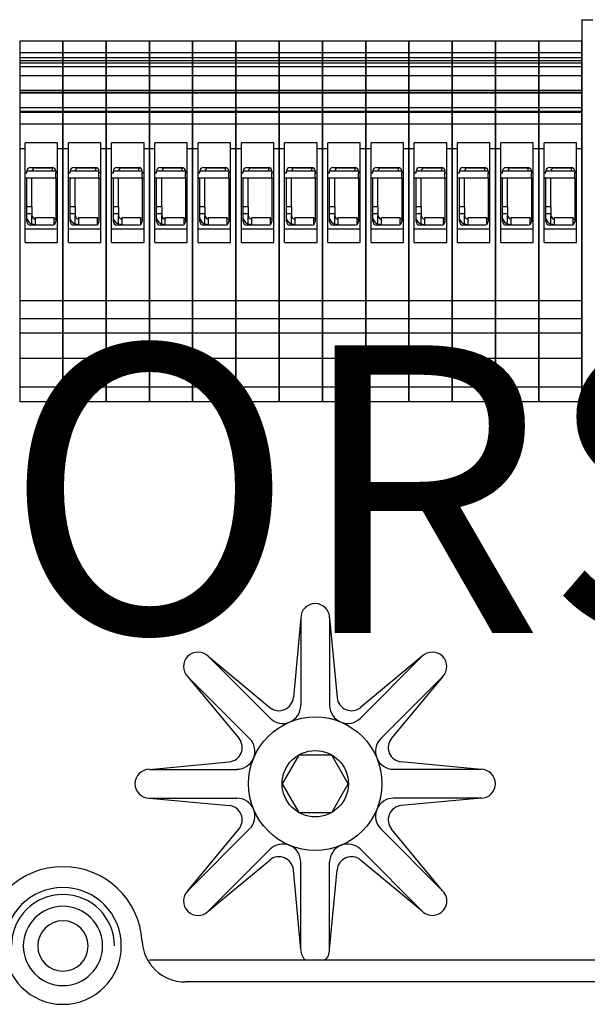
# Model space of a CAD drawing. Extents: x 27 to 1260, y 31 to 252.
# Drawn here: x 74 to 85, y 209 to 229 of the extents above; entities that cross this region are included whole.
import ezdxf

# ---------------------------------------------------------------- set-up
doc = ezdxf.new("R2010")
doc.units = 0
doc.header["$MEASUREMENT"] = 0
doc.layers.get('0').update_dxf_attribs({"linetype": 'CONTINUOUS'})
doc.layers.add('COTES', color=2, linetype='CONTINUOUS')
doc.styles.add('ROMANS', font='romans.shx')

# ---------------------------------------------------------------- blocks, each defined once
blk = doc.blocks.new('ALZADO')
for p, q in [((84.988, 228.559), (84.988, 220.559)), ((84.988, 228.559), (85.202, 228.559)), ((84.988, 220.559), (85.202, 220.559)), ((79.416, 216.701), (79.269, 215.122)), ((79.416, 216.701), (79.416, 214.968)), ((79.988, 216.701), (79.988, 214.968)), ((79.988, 216.701), (80.135, 215.122)), ((77.581, 215.941), (78.807, 214.715)), ((77.581, 215.941), (78.802, 214.929)), ((81.823, 215.941), (80.597, 214.715)), ((81.823, 215.941), (80.602, 214.929)), ((77.177, 215.537), (78.402, 214.311)), ((77.177, 215.537), (78.189, 214.316)), ((82.227, 215.537), (81.001, 214.311)), ((82.227, 215.537), (81.215, 214.316)), ((79.374, 213.984), (79.045, 213.416)), ((80.03, 213.984), (79.374, 213.984)), ((80.358, 213.416), (80.03, 213.984)), ((76.416, 213.701), (77.995, 213.849)), ((76.416, 213.701), (78.15, 213.701)), ((82.988, 213.701), (81.254, 213.701)), ((82.988, 213.701), (81.408, 213.849)), ((79.045, 213.416), (79.374, 212.847)), ((80.03, 212.847), (80.358, 213.416)), ((76.416, 213.13), (78.15, 213.13)), ((76.416, 213.13), (77.995, 212.982)), ((82.988, 213.13), (81.254, 213.13)), ((82.988, 213.13), (81.408, 212.982)), ((79.374, 212.847), (80.03, 212.847)), ((77.177, 211.294), (78.402, 212.52)), ((77.177, 211.294), (78.189, 212.516)), ((82.227, 211.294), (81.001, 212.52)), ((82.227, 211.294), (81.215, 212.516)), ((77.581, 210.89), (78.807, 212.116)), ((81.823, 210.89), (80.597, 212.116)), ((77.581, 210.89), (78.802, 211.903)), ((79.416, 210.13), (79.416, 211.864)), ((79.988, 210.13), (79.988, 211.864)), ((81.823, 210.89), (80.602, 211.903)), ((79.416, 210.13), (79.269, 211.709)), ((79.988, 210.13), (80.135, 211.709)), ((116.234, 209.916), (76.416, 209.916)), ((115.492, 209.487), (77.126, 209.487))]:
    blk.add_line(p, q)
at = {"ltscale": 5}
for p, q in [((73.845, 228.13), (73.845, 220.987)), ((74.702, 228.13), (73.845, 228.13)), ((74.702, 220.987), (74.702, 228.13)), ((74.702, 228.13), (74.702, 220.987)), ((75.559, 228.13), (74.702, 228.13)), ((75.559, 228.13), (75.559, 220.987)), ((76.416, 228.13), (75.559, 228.13)), ((75.559, 220.987), (75.559, 228.13)), ((76.416, 228.13), (76.416, 220.987)), ((77.273, 228.13), (76.416, 228.13)), ((76.416, 220.987), (76.416, 228.13)), ((77.273, 220.987), (77.273, 228.13)), ((77.273, 228.13), (77.273, 220.987)), ((78.131, 228.13), (77.273, 228.13)), ((78.131, 220.987), (78.131, 228.13)), ((78.131, 228.13), (78.131, 220.987)), ((78.988, 228.13), (78.131, 228.13)), ((78.988, 220.987), (78.988, 228.13)), ((78.988, 228.13), (78.988, 220.987)), ((79.845, 228.13), (78.988, 228.13)), ((79.845, 220.987), (79.845, 228.13)), ((79.845, 228.13), (79.845, 220.987)), ((80.702, 228.13), (79.845, 228.13)), ((80.702, 228.13), (80.702, 220.987)), ((81.559, 228.13), (80.702, 228.13)), ((80.702, 220.987), (80.702, 228.13)), ((81.559, 220.987), (81.559, 228.13)), ((81.559, 228.13), (81.559, 220.987)), ((82.416, 228.13), (81.559, 228.13)), ((82.416, 228.13), (82.416, 220.987)), ((83.273, 228.13), (82.416, 228.13)), ((82.416, 220.987), (82.416, 228.13)), ((83.273, 228.13), (83.273, 220.987)), ((84.131, 228.13), (83.273, 228.13)), ((83.273, 220.987), (83.273, 228.13)), ((84.131, 220.987), (84.131, 228.13)), ((84.131, 228.13), (84.131, 220.987)), ((84.988, 228.13), (84.131, 228.13)), ((84.988, 220.987), (84.988, 228.13)), ((74.702, 227.905), (73.845, 227.905)), ((74.702, 227.802), (73.845, 227.802)), ((74.702, 227.743), (73.845, 227.743)), ((75.559, 227.905), (74.702, 227.905)), ((75.559, 227.802), (74.702, 227.802)), ((75.559, 227.743), (74.702, 227.743)), ((76.416, 227.905), (75.559, 227.905)), ((76.416, 227.802), (75.559, 227.802)), ((76.416, 227.743), (75.559, 227.743)), ((77.273, 227.905), (76.416, 227.905)), ((77.273, 227.802), (76.416, 227.802)), ((77.273, 227.743), (76.416, 227.743)), ((78.131, 227.905), (77.273, 227.905)), ((78.131, 227.802), (77.273, 227.802)), ((78.131, 227.743), (77.273, 227.743)), ((78.988, 227.905), (78.131, 227.905)), ((78.988, 227.802), (78.131, 227.802)), ((78.988, 227.743), (78.131, 227.743)), ((79.845, 227.905), (78.988, 227.905)), ((79.845, 227.802), (78.988, 227.802)), ((79.845, 227.743), (78.988, 227.743)), ((80.702, 227.905), (79.845, 227.905)), ((80.702, 227.802), (79.845, 227.802)), ((80.702, 227.743), (79.845, 227.743)), ((81.559, 227.905), (80.702, 227.905)), ((81.559, 227.802), (80.702, 227.802)), ((81.559, 227.743), (80.702, 227.743)), ((82.416, 227.905), (81.559, 227.905)), ((82.416, 227.802), (81.559, 227.802)), ((82.416, 227.743), (81.559, 227.743)), ((83.273, 227.905), (82.416, 227.905)), ((83.273, 227.802), (82.416, 227.802)), ((83.273, 227.743), (82.416, 227.743)), ((84.131, 227.905), (83.273, 227.905)), ((84.131, 227.802), (83.273, 227.802)), ((84.131, 227.743), (83.273, 227.743)), ((84.988, 227.905), (84.131, 227.905)), ((84.988, 227.802), (84.131, 227.802)), ((84.988, 227.743), (84.131, 227.743)), ((73.845, 227.704), (74.702, 227.704)), ((73.845, 227.634), (74.702, 227.634)), ((74.702, 227.704), (75.559, 227.704)), ((74.702, 227.634), (75.559, 227.634)), ((75.559, 227.704), (76.416, 227.704)), ((75.559, 227.634), (76.416, 227.634)), ((76.416, 227.704), (77.273, 227.704)), ((76.416, 227.634), (77.273, 227.634)), ((77.273, 227.704), (78.131, 227.704)), ((77.273, 227.634), (78.131, 227.634)), ((78.131, 227.704), (78.988, 227.704)), ((78.131, 227.634), (78.988, 227.634)), ((78.988, 227.704), (79.845, 227.704)), ((78.988, 227.634), (79.845, 227.634)), ((79.845, 227.704), (80.702, 227.704)), ((79.845, 227.634), (80.702, 227.634)), ((80.702, 227.704), (81.559, 227.704)), ((80.702, 227.634), (81.559, 227.634)), ((81.559, 227.704), (82.416, 227.704)), ((81.559, 227.634), (82.416, 227.634)), ((82.416, 227.704), (83.273, 227.704)), ((82.416, 227.634), (83.273, 227.634)), ((83.273, 227.704), (84.131, 227.704)), ((83.273, 227.634), (84.131, 227.634)), ((84.131, 227.704), (84.988, 227.704)), ((84.131, 227.634), (84.988, 227.634)), ((74.702, 227.448), (73.845, 227.448)), ((75.559, 227.448), (74.702, 227.448)), ((76.416, 227.448), (75.559, 227.448)), ((77.273, 227.448), (76.416, 227.448)), ((78.131, 227.448), (77.273, 227.448)), ((78.988, 227.448), (78.131, 227.448)), ((79.845, 227.448), (78.988, 227.448)), ((80.702, 227.448), (79.845, 227.448)), ((81.559, 227.448), (80.702, 227.448)), ((82.416, 227.448), (81.559, 227.448)), ((83.273, 227.448), (82.416, 227.448)), ((84.131, 227.448), (83.273, 227.448)), ((84.988, 227.448), (84.131, 227.448)), ((73.845, 227.162), (74.702, 227.162)), ((74.702, 227.162), (75.559, 227.162)), ((75.559, 227.162), (76.416, 227.162)), ((76.416, 227.162), (77.273, 227.162)), ((77.273, 227.162), (78.131, 227.162)), ((78.131, 227.162), (78.988, 227.162)), ((78.988, 227.162), (79.845, 227.162)), ((79.845, 227.162), (80.702, 227.162)), ((80.702, 227.162), (81.559, 227.162)), ((81.559, 227.162), (82.416, 227.162)), ((82.416, 227.162), (83.273, 227.162)), ((83.273, 227.162), (84.131, 227.162)), ((84.131, 227.162), (84.988, 227.162)), ((73.845, 227.123), (74.702, 227.123)), ((74.702, 227.102), (73.845, 227.102)), ((74.702, 227.123), (75.559, 227.123)), ((75.559, 227.102), (74.702, 227.102)), ((75.559, 227.123), (76.416, 227.123)), ((76.416, 227.102), (75.559, 227.102)), ((76.416, 227.123), (77.273, 227.123)), ((77.273, 227.102), (76.416, 227.102)), ((77.273, 227.123), (78.131, 227.123)), ((78.131, 227.102), (77.273, 227.102)), ((78.131, 227.123), (78.988, 227.123)), ((78.988, 227.102), (78.131, 227.102)), ((78.988, 227.123), (79.845, 227.123)), ((79.845, 227.102), (78.988, 227.102)), ((79.845, 227.123), (80.702, 227.123)), ((80.702, 227.102), (79.845, 227.102)), ((80.702, 227.123), (81.559, 227.123)), ((81.559, 227.102), (80.702, 227.102)), ((81.559, 227.123), (82.416, 227.123)), ((82.416, 227.102), (81.559, 227.102)), ((82.416, 227.123), (83.273, 227.123)), ((83.273, 227.102), (82.416, 227.102)), ((83.273, 227.123), (84.131, 227.123)), ((84.131, 227.102), (83.273, 227.102)), ((84.131, 227.123), (84.988, 227.123)), ((84.988, 227.102), (84.131, 227.102)), ((73.845, 226.817), (74.702, 226.817)), ((74.702, 226.817), (75.559, 226.817)), ((75.559, 226.817), (76.416, 226.817)), ((76.416, 226.817), (77.273, 226.817)), ((77.273, 226.817), (78.131, 226.817)), ((78.131, 226.817), (78.988, 226.817)), ((78.988, 226.817), (79.845, 226.817)), ((79.845, 226.817), (80.702, 226.817)), ((80.702, 226.817), (81.559, 226.817)), ((81.559, 226.817), (82.416, 226.817)), ((82.416, 226.817), (83.273, 226.817)), ((83.273, 226.817), (84.131, 226.817)), ((84.131, 226.817), (84.988, 226.817)), ((73.845, 226.743), (74.702, 226.743)), ((73.845, 226.728), (74.702, 226.728)), ((74.702, 226.743), (75.559, 226.743)), ((74.702, 226.728), (75.559, 226.728)), ((75.559, 226.743), (76.416, 226.743)), ((75.559, 226.728), (76.416, 226.728)), ((76.416, 226.743), (77.273, 226.743)), ((76.416, 226.728), (77.273, 226.728)), ((77.273, 226.743), (78.131, 226.743)), ((77.273, 226.728), (78.131, 226.728)), ((78.131, 226.743), (78.988, 226.743)), ((78.131, 226.728), (78.988, 226.728)), ((78.988, 226.743), (79.845, 226.743)), ((78.988, 226.728), (79.845, 226.728)), ((79.845, 226.743), (80.702, 226.743)), ((79.845, 226.728), (80.702, 226.728)), ((80.702, 226.743), (81.559, 226.743)), ((80.702, 226.728), (81.559, 226.728)), ((81.559, 226.743), (82.416, 226.743)), ((81.559, 226.728), (82.416, 226.728)), ((82.416, 226.743), (83.273, 226.743)), ((82.416, 226.728), (83.273, 226.728)), ((83.273, 226.743), (84.131, 226.743)), ((83.273, 226.728), (84.131, 226.728)), ((84.131, 226.743), (84.988, 226.743)), ((84.131, 226.728), (84.988, 226.728)), ((74.702, 226.488), (73.845, 226.488)), ((75.559, 226.488), (74.702, 226.488)), ((76.416, 226.488), (75.559, 226.488)), ((77.273, 226.488), (76.416, 226.488)), ((78.131, 226.488), (77.273, 226.488)), ((78.988, 226.488), (78.131, 226.488)), ((79.845, 226.488), (78.988, 226.488)), ((80.702, 226.488), (79.845, 226.488)), ((81.559, 226.488), (80.702, 226.488)), ((82.416, 226.488), (81.559, 226.488)), ((83.273, 226.488), (82.416, 226.488)), ((84.131, 226.488), (83.273, 226.488)), ((84.988, 226.488), (84.131, 226.488)), ((73.952, 225.999), (73.845, 225.999)), ((73.952, 225.999), (73.952, 226.118)), ((74.595, 226.118), (73.952, 226.118)), ((73.952, 224.144), (73.952, 225.999)), ((74.595, 225.999), (74.595, 226.118)), ((74.702, 225.999), (74.595, 225.999)), ((74.595, 224.144), (74.595, 225.999)), ((74.809, 225.999), (74.702, 225.999)), ((74.809, 225.999), (74.809, 226.118)), ((75.452, 226.118), (74.809, 226.118)), ((74.809, 224.144), (74.809, 225.999)), ((75.452, 225.999), (75.452, 226.118)), ((75.559, 225.999), (75.452, 225.999)), ((75.452, 224.144), (75.452, 225.999)), ((75.666, 225.999), (75.559, 225.999)), ((75.666, 225.999), (75.666, 226.118)), ((76.309, 226.118), (75.666, 226.118)), ((75.666, 224.144), (75.666, 225.999)), ((76.309, 225.999), (76.309, 226.118)), ((76.416, 225.999), (76.309, 225.999)), ((76.309, 224.144), (76.309, 225.999)), ((76.523, 225.999), (76.416, 225.999)), ((76.523, 225.999), (76.523, 226.118)), ((77.166, 226.118), (76.523, 226.118)), ((76.523, 224.144), (76.523, 225.999)), ((77.166, 225.999), (77.166, 226.118)), ((77.273, 225.999), (77.166, 225.999)), ((77.166, 224.144), (77.166, 225.999)), ((77.381, 225.999), (77.273, 225.999)), ((77.381, 225.999), (77.381, 226.118)), ((78.023, 226.118), (77.381, 226.118)), ((77.381, 224.144), (77.381, 225.999)), ((78.023, 225.999), (78.023, 226.118)), ((78.131, 225.999), (78.023, 225.999)), ((78.023, 224.144), (78.023, 225.999)), ((78.238, 225.999), (78.131, 225.999)), ((78.238, 225.999), (78.238, 226.118)), ((78.881, 226.118), (78.238, 226.118)), ((78.238, 224.144), (78.238, 225.999)), ((78.881, 225.999), (78.881, 226.118)), ((78.988, 225.999), (78.881, 225.999)), ((78.881, 224.144), (78.881, 225.999)), ((79.095, 225.999), (78.988, 225.999)), ((79.095, 225.999), (79.095, 226.118)), ((79.738, 226.118), (79.095, 226.118)), ((79.095, 224.144), (79.095, 225.999)), ((79.738, 225.999), (79.738, 226.118)), ((79.845, 225.999), (79.738, 225.999)), ((79.738, 224.144), (79.738, 225.999)), ((79.952, 225.999), (79.845, 225.999)), ((79.952, 225.999), (79.952, 226.118)), ((80.595, 226.118), (79.952, 226.118)), ((79.952, 224.144), (79.952, 225.999)), ((80.595, 225.999), (80.595, 226.118)), ((80.702, 225.999), (80.595, 225.999)), ((80.595, 224.144), (80.595, 225.999)), ((80.809, 225.999), (80.702, 225.999)), ((80.809, 225.999), (80.809, 226.118)), ((81.452, 226.118), (80.809, 226.118)), ((80.809, 224.144), (80.809, 225.999)), ((81.452, 225.999), (81.452, 226.118)), ((81.559, 225.999), (81.452, 225.999)), ((81.452, 224.144), (81.452, 225.999)), ((81.666, 225.999), (81.559, 225.999)), ((81.666, 225.999), (81.666, 226.118)), ((82.309, 226.118), (81.666, 226.118)), ((81.666, 224.144), (81.666, 225.999)), ((82.309, 225.999), (82.309, 226.118)), ((82.416, 225.999), (82.309, 225.999)), ((82.309, 224.144), (82.309, 225.999)), ((82.523, 225.999), (82.416, 225.999)), ((82.523, 225.999), (82.523, 226.118)), ((83.166, 226.118), (82.523, 226.118)), ((82.523, 224.144), (82.523, 225.999)), ((83.166, 225.999), (83.166, 226.118)), ((83.273, 225.999), (83.166, 225.999)), ((83.166, 224.144), (83.166, 225.999)), ((83.381, 225.999), (83.273, 225.999)), ((83.381, 225.999), (83.381, 226.118)), ((84.023, 226.118), (83.381, 226.118)), ((83.381, 224.144), (83.381, 225.999)), ((84.023, 225.999), (84.023, 226.118)), ((84.131, 225.999), (84.023, 225.999)), ((84.023, 224.144), (84.023, 225.999)), ((84.238, 225.999), (84.131, 225.999)), ((84.238, 225.999), (84.238, 226.118)), ((84.881, 226.118), (84.238, 226.118)), ((84.238, 224.144), (84.238, 225.999)), ((84.881, 225.999), (84.881, 226.118)), ((84.988, 225.999), (84.881, 225.999)), ((84.881, 224.144), (84.881, 225.999)), ((74.059, 225.63), (74.488, 225.63)), ((74.159, 225.623), (74.519, 225.623)), ((74.488, 225.623), (74.488, 225.559)), ((74.916, 225.63), (75.345, 225.63)), ((75.016, 225.623), (75.376, 225.623)), ((75.345, 225.623), (75.345, 225.559)), ((75.773, 225.63), (76.202, 225.63)), ((75.873, 225.623), (76.233, 225.623)), ((76.202, 225.623), (76.202, 225.559)), ((76.631, 225.63), (77.059, 225.63)), ((76.731, 225.623), (77.09, 225.623)), ((77.059, 225.623), (77.059, 225.559)), ((77.488, 225.63), (77.916, 225.63)), ((77.588, 225.623), (77.947, 225.623)), ((77.916, 225.623), (77.916, 225.559)), ((78.345, 225.63), (78.773, 225.63)), ((78.445, 225.623), (78.805, 225.623)), ((78.773, 225.623), (78.773, 225.559)), ((79.202, 225.63), (79.631, 225.63)), ((79.302, 225.623), (79.662, 225.623)), ((79.631, 225.623), (79.631, 225.559)), ((80.059, 225.63), (80.488, 225.63)), ((80.159, 225.623), (80.519, 225.623)), ((80.488, 225.623), (80.488, 225.559)), ((80.916, 225.63), (81.345, 225.63)), ((81.016, 225.623), (81.376, 225.623)), ((81.345, 225.623), (81.345, 225.559)), ((81.773, 225.63), (82.202, 225.63)), ((81.873, 225.623), (82.233, 225.623)), ((82.202, 225.623), (82.202, 225.559)), ((82.631, 225.63), (83.059, 225.63)), ((82.731, 225.623), (83.09, 225.623)), ((83.059, 225.623), (83.059, 225.559)), ((83.488, 225.63), (83.916, 225.63)), ((83.588, 225.623), (83.947, 225.623)), ((83.916, 225.623), (83.916, 225.559)), ((84.345, 225.63), (84.773, 225.63)), ((84.445, 225.623), (84.805, 225.623)), ((84.773, 225.623), (84.773, 225.559)), ((73.952, 225.523), (73.988, 225.523)), ((74.559, 225.416), (73.952, 225.416)), ((73.988, 225.523), (73.988, 225.559)), ((74.559, 225.559), (73.988, 225.559)), ((73.988, 224.559), (73.988, 225.416)), ((74.088, 224.851), (74.088, 225.416)), ((74.559, 225.559), (74.559, 225.523)), ((74.559, 225.416), (74.559, 225.523)), ((74.559, 225.523), (74.595, 225.523)), ((74.559, 225.416), (74.595, 225.416)), ((74.559, 225.416), (74.559, 224.559)), ((74.809, 225.523), (74.845, 225.523)), ((75.416, 225.416), (74.809, 225.416)), ((74.845, 225.523), (74.845, 225.559)), ((75.416, 225.559), (74.845, 225.559)), ((74.845, 224.559), (74.845, 225.416)), ((74.945, 224.851), (74.945, 225.416)), ((75.416, 225.559), (75.416, 225.523)), ((75.416, 225.416), (75.416, 225.523)), ((75.416, 225.523), (75.452, 225.523)), ((75.416, 225.416), (75.452, 225.416)), ((75.416, 225.416), (75.416, 224.559)), ((75.666, 225.523), (75.702, 225.523)), ((76.273, 225.416), (75.666, 225.416)), ((75.702, 225.523), (75.702, 225.559)), ((76.273, 225.559), (75.702, 225.559)), ((75.702, 224.559), (75.702, 225.416)), ((75.802, 224.851), (75.802, 225.416)), ((76.273, 225.559), (76.273, 225.523)), ((76.273, 225.416), (76.273, 225.523)), ((76.273, 225.523), (76.309, 225.523)), ((76.273, 225.416), (76.309, 225.416)), ((76.273, 225.416), (76.273, 224.559)), ((76.523, 225.523), (76.559, 225.523)), ((77.131, 225.416), (76.523, 225.416)), ((76.559, 225.523), (76.559, 225.559)), ((77.131, 225.559), (76.559, 225.559)), ((76.559, 224.559), (76.559, 225.416)), ((76.659, 224.851), (76.659, 225.416)), ((77.131, 225.559), (77.131, 225.523)), ((77.131, 225.416), (77.131, 225.523)), ((77.131, 225.523), (77.166, 225.523)), ((77.131, 225.416), (77.166, 225.416)), ((77.131, 225.416), (77.131, 224.559)), ((77.381, 225.523), (77.416, 225.523)), ((77.988, 225.416), (77.381, 225.416)), ((77.416, 225.523), (77.416, 225.559)), ((77.988, 225.559), (77.416, 225.559)), ((77.416, 224.559), (77.416, 225.416)), ((77.516, 224.851), (77.516, 225.416)), ((77.988, 225.559), (77.988, 225.523)), ((77.988, 225.416), (77.988, 225.523)), ((77.988, 225.523), (78.023, 225.523)), ((77.988, 225.416), (78.023, 225.416)), ((77.988, 225.416), (77.988, 224.559)), ((78.238, 225.523), (78.273, 225.523)), ((78.845, 225.416), (78.238, 225.416)), ((78.273, 225.523), (78.273, 225.559)), ((78.845, 225.559), (78.273, 225.559)), ((78.273, 224.559), (78.273, 225.416)), ((78.373, 224.851), (78.373, 225.416)), ((78.845, 225.559), (78.845, 225.523)), ((78.845, 225.416), (78.845, 225.523)), ((78.845, 225.523), (78.881, 225.523)), ((78.845, 225.416), (78.881, 225.416)), ((78.845, 225.416), (78.845, 224.559)), ((79.095, 225.523), (79.131, 225.523)), ((79.702, 225.416), (79.095, 225.416)), ((79.131, 225.523), (79.131, 225.559)), ((79.702, 225.559), (79.131, 225.559)), ((79.131, 224.559), (79.131, 225.416)), ((79.231, 224.851), (79.231, 225.416)), ((79.702, 225.559), (79.702, 225.523)), ((79.702, 225.416), (79.702, 225.523)), ((79.702, 225.523), (79.738, 225.523)), ((79.702, 225.416), (79.738, 225.416)), ((79.702, 225.416), (79.702, 224.559)), ((79.952, 225.523), (79.988, 225.523)), ((80.559, 225.416), (79.952, 225.416)), ((79.988, 225.523), (79.988, 225.559)), ((80.559, 225.559), (79.988, 225.559)), ((79.988, 224.559), (79.988, 225.416)), ((80.088, 224.851), (80.088, 225.416)), ((80.559, 225.559), (80.559, 225.523)), ((80.559, 225.416), (80.559, 225.523)), ((80.559, 225.523), (80.595, 225.523)), ((80.559, 225.416), (80.595, 225.416)), ((80.559, 225.416), (80.559, 224.559)), ((80.809, 225.523), (80.845, 225.523)), ((81.416, 225.416), (80.809, 225.416)), ((80.845, 225.523), (80.845, 225.559)), ((81.416, 225.559), (80.845, 225.559)), ((80.845, 224.559), (80.845, 225.416)), ((80.945, 224.851), (80.945, 225.416)), ((81.416, 225.559), (81.416, 225.523)), ((81.416, 225.416), (81.416, 225.523)), ((81.416, 225.523), (81.452, 225.523)), ((81.416, 225.416), (81.452, 225.416)), ((81.416, 225.416), (81.416, 224.559)), ((81.666, 225.523), (81.702, 225.523)), ((82.273, 225.416), (81.666, 225.416)), ((81.702, 225.523), (81.702, 225.559)), ((82.273, 225.559), (81.702, 225.559)), ((81.702, 224.559), (81.702, 225.416)), ((81.802, 224.851), (81.802, 225.416)), ((82.273, 225.559), (82.273, 225.523)), ((82.273, 225.416), (82.273, 225.523)), ((82.273, 225.523), (82.309, 225.523)), ((82.273, 225.416), (82.309, 225.416)), ((82.273, 225.416), (82.273, 224.559)), ((82.523, 225.523), (82.559, 225.523)), ((83.131, 225.416), (82.523, 225.416)), ((82.559, 225.523), (82.559, 225.559)), ((83.131, 225.559), (82.559, 225.559)), ((82.559, 224.559), (82.559, 225.416)), ((82.659, 224.851), (82.659, 225.416)), ((83.131, 225.559), (83.131, 225.523)), ((83.131, 225.416), (83.131, 225.523)), ((83.131, 225.523), (83.166, 225.523)), ((83.131, 225.416), (83.166, 225.416)), ((83.131, 225.416), (83.131, 224.559)), ((83.381, 225.523), (83.416, 225.523)), ((83.988, 225.416), (83.381, 225.416)), ((83.416, 225.523), (83.416, 225.559)), ((83.988, 225.559), (83.416, 225.559)), ((83.416, 224.559), (83.416, 225.416)), ((83.516, 224.851), (83.516, 225.416)), ((83.988, 225.559), (83.988, 225.523)), ((83.988, 225.416), (83.988, 225.523)), ((83.988, 225.523), (84.023, 225.523)), ((83.988, 225.416), (84.023, 225.416)), ((83.988, 225.416), (83.988, 224.559)), ((84.238, 225.523), (84.273, 225.523)), ((84.845, 225.416), (84.238, 225.416)), ((84.273, 225.523), (84.273, 225.559)), ((84.845, 225.559), (84.273, 225.559)), ((84.273, 224.559), (84.273, 225.416)), ((84.373, 224.851), (84.373, 225.416)), ((84.845, 225.559), (84.845, 225.523)), ((84.845, 225.416), (84.845, 225.523)), ((84.845, 225.523), (84.881, 225.523)), ((84.845, 225.416), (84.881, 225.416)), ((84.845, 225.416), (84.845, 224.559)), ((74.088, 224.851), (73.988, 224.851)), ((74.088, 224.851), (74.088, 224.709)), ((74.945, 224.851), (74.845, 224.851)), ((74.945, 224.851), (74.945, 224.709)), ((75.802, 224.851), (75.702, 224.851)), ((75.802, 224.851), (75.802, 224.709)), ((76.659, 224.851), (76.559, 224.851)), ((76.659, 224.851), (76.659, 224.709)), ((77.516, 224.851), (77.416, 224.851)), ((77.516, 224.851), (77.516, 224.709)), ((78.373, 224.851), (78.273, 224.851)), ((78.373, 224.851), (78.373, 224.709)), ((79.231, 224.851), (79.131, 224.851)), ((79.231, 224.851), (79.231, 224.709)), ((80.088, 224.851), (79.988, 224.851)), ((80.088, 224.851), (80.088, 224.709)), ((80.945, 224.851), (80.845, 224.851)), ((80.945, 224.851), (80.945, 224.709)), ((81.802, 224.851), (81.702, 224.851)), ((81.802, 224.851), (81.802, 224.709)), ((82.659, 224.851), (82.559, 224.851)), ((82.659, 224.851), (82.659, 224.709)), ((83.516, 224.851), (83.416, 224.851)), ((83.516, 224.851), (83.516, 224.709)), ((84.373, 224.851), (84.273, 224.851)), ((84.373, 224.851), (84.373, 224.709)), ((74.088, 224.709), (73.988, 224.709)), ((74.088, 224.709), (74.088, 224.68)), ((74.088, 224.509), (74.088, 224.68)), ((74.088, 224.68), (74.092, 224.657)), ((74.092, 224.657), (74.103, 224.636)), ((74.103, 224.636), (74.119, 224.621)), ((74.119, 224.621), (74.134, 224.613)), ((74.134, 224.613), (74.147, 224.61)), ((74.147, 224.61), (74.156, 224.609)), ((74.159, 224.487), (74.159, 224.637)), ((74.159, 224.637), (74.531, 224.637)), ((74.531, 224.501), (74.531, 224.637)), ((74.534, 224.609), (74.546, 224.61)), ((74.546, 224.61), (74.559, 224.615)), ((74.945, 224.709), (74.845, 224.709)), ((74.945, 224.709), (74.945, 224.68)), ((74.945, 224.509), (74.945, 224.68)), ((74.945, 224.68), (74.949, 224.657)), ((74.949, 224.657), (74.96, 224.636)), ((74.96, 224.636), (74.976, 224.621)), ((74.976, 224.621), (74.991, 224.613)), ((74.991, 224.613), (75.004, 224.61)), ((75.004, 224.61), (75.013, 224.609)), ((75.016, 224.487), (75.016, 224.637)), ((75.016, 224.637), (75.388, 224.637)), ((75.388, 224.501), (75.388, 224.637)), ((75.392, 224.609), (75.403, 224.61)), ((75.403, 224.61), (75.416, 224.615)), ((75.802, 224.709), (75.702, 224.709)), ((75.802, 224.709), (75.802, 224.68)), ((75.802, 224.509), (75.802, 224.68)), ((75.802, 224.68), (75.806, 224.657)), ((75.806, 224.657), (75.817, 224.636)), ((75.817, 224.636), (75.834, 224.621)), ((75.834, 224.621), (75.849, 224.613)), ((75.849, 224.613), (75.861, 224.61)), ((75.861, 224.61), (75.87, 224.609)), ((75.873, 224.487), (75.873, 224.637)), ((75.873, 224.637), (76.245, 224.637)), ((76.245, 224.501), (76.245, 224.637)), ((76.249, 224.609), (76.26, 224.61)), ((76.26, 224.61), (76.273, 224.615)), ((76.659, 224.709), (76.559, 224.709)), ((76.659, 224.709), (76.659, 224.68)), ((76.659, 224.509), (76.659, 224.68)), ((76.659, 224.68), (76.663, 224.657)), ((76.663, 224.657), (76.674, 224.636)), ((76.674, 224.636), (76.691, 224.621)), ((76.691, 224.621), (76.706, 224.613)), ((76.706, 224.613), (76.718, 224.61)), ((76.718, 224.61), (76.727, 224.609)), ((76.731, 224.487), (76.731, 224.637)), ((76.731, 224.637), (77.102, 224.637)), ((77.102, 224.501), (77.102, 224.637)), ((77.106, 224.609), (77.117, 224.61)), ((77.117, 224.61), (77.131, 224.615)), ((77.516, 224.709), (77.416, 224.709)), ((77.516, 224.709), (77.516, 224.68)), ((77.516, 224.509), (77.516, 224.68)), ((77.516, 224.68), (77.52, 224.657)), ((77.52, 224.657), (77.532, 224.636)), ((77.532, 224.636), (77.548, 224.621)), ((77.548, 224.621), (77.563, 224.613)), ((77.563, 224.613), (77.575, 224.61)), ((77.575, 224.61), (77.584, 224.609)), ((77.588, 224.487), (77.588, 224.637)), ((77.588, 224.637), (77.959, 224.637)), ((77.959, 224.501), (77.959, 224.637)), ((77.963, 224.609), (77.974, 224.61)), ((77.974, 224.61), (77.988, 224.615)), ((78.373, 224.709), (78.273, 224.709)), ((78.373, 224.709), (78.373, 224.68)), ((78.373, 224.509), (78.373, 224.68)), ((78.373, 224.68), (78.377, 224.657)), ((78.377, 224.657), (78.389, 224.636)), ((78.389, 224.636), (78.405, 224.621)), ((78.405, 224.621), (78.42, 224.613)), ((78.42, 224.613), (78.432, 224.61)), ((78.432, 224.61), (78.441, 224.609)), ((78.445, 224.487), (78.445, 224.637)), ((78.445, 224.637), (78.816, 224.637)), ((78.816, 224.501), (78.816, 224.637)), ((78.82, 224.609), (78.832, 224.61)), ((78.832, 224.61), (78.845, 224.615)), ((79.231, 224.709), (79.131, 224.709)), ((79.231, 224.709), (79.231, 224.68)), ((79.231, 224.509), (79.231, 224.68)), ((79.231, 224.68), (79.234, 224.657)), ((79.234, 224.657), (79.246, 224.636)), ((79.246, 224.636), (79.262, 224.621)), ((79.262, 224.621), (79.277, 224.613)), ((79.277, 224.613), (79.289, 224.61)), ((79.289, 224.61), (79.298, 224.609)), ((79.302, 224.487), (79.302, 224.637)), ((79.302, 224.637), (79.673, 224.637)), ((79.673, 224.501), (79.673, 224.637)), ((79.677, 224.609), (79.689, 224.61)), ((79.689, 224.61), (79.702, 224.615)), ((80.088, 224.709), (79.988, 224.709)), ((80.088, 224.709), (80.088, 224.68)), ((80.088, 224.509), (80.088, 224.68)), ((80.088, 224.68), (80.092, 224.657)), ((80.092, 224.657), (80.103, 224.636)), ((80.103, 224.636), (80.119, 224.621)), ((80.119, 224.621), (80.134, 224.613)), ((80.134, 224.613), (80.147, 224.61)), ((80.147, 224.61), (80.156, 224.609)), ((80.159, 224.487), (80.159, 224.637)), ((80.159, 224.637), (80.531, 224.637)), ((80.531, 224.501), (80.531, 224.637)), ((80.534, 224.609), (80.546, 224.61)), ((80.546, 224.61), (80.559, 224.615)), ((80.945, 224.709), (80.845, 224.709)), ((80.945, 224.709), (80.945, 224.68)), ((80.945, 224.509), (80.945, 224.68)), ((80.945, 224.68), (80.949, 224.657)), ((80.949, 224.657), (80.96, 224.636)), ((80.96, 224.636), (80.976, 224.621)), ((80.976, 224.621), (80.991, 224.613)), ((80.991, 224.613), (81.004, 224.61)), ((81.004, 224.61), (81.013, 224.609)), ((81.016, 224.487), (81.016, 224.637)), ((81.016, 224.637), (81.388, 224.637)), ((81.388, 224.501), (81.388, 224.637)), ((81.392, 224.609), (81.403, 224.61)), ((81.403, 224.61), (81.416, 224.615)), ((81.802, 224.709), (81.702, 224.709)), ((81.802, 224.709), (81.802, 224.68)), ((81.802, 224.509), (81.802, 224.68)), ((81.802, 224.68), (81.806, 224.657)), ((81.806, 224.657), (81.817, 224.636)), ((81.817, 224.636), (81.834, 224.621)), ((81.834, 224.621), (81.849, 224.613)), ((81.849, 224.613), (81.861, 224.61)), ((81.861, 224.61), (81.87, 224.609)), ((81.873, 224.487), (81.873, 224.637)), ((81.873, 224.637), (82.245, 224.637)), ((82.245, 224.501), (82.245, 224.637)), ((82.249, 224.609), (82.26, 224.61)), ((82.26, 224.61), (82.273, 224.615)), ((82.659, 224.709), (82.559, 224.709)), ((82.659, 224.709), (82.659, 224.68)), ((82.659, 224.509), (82.659, 224.68)), ((82.659, 224.68), (82.663, 224.657)), ((82.663, 224.657), (82.674, 224.636)), ((82.674, 224.636), (82.691, 224.621)), ((82.691, 224.621), (82.706, 224.613)), ((82.706, 224.613), (82.718, 224.61)), ((82.718, 224.61), (82.727, 224.609)), ((82.731, 224.487), (82.731, 224.637)), ((82.731, 224.637), (83.102, 224.637)), ((83.102, 224.501), (83.102, 224.637)), ((83.106, 224.609), (83.117, 224.61)), ((83.117, 224.61), (83.131, 224.615)), ((83.516, 224.709), (83.416, 224.709)), ((83.516, 224.709), (83.516, 224.68)), ((83.516, 224.509), (83.516, 224.68)), ((83.516, 224.68), (83.52, 224.657)), ((83.52, 224.657), (83.532, 224.636)), ((83.532, 224.636), (83.548, 224.621)), ((83.548, 224.621), (83.563, 224.613)), ((83.563, 224.613), (83.575, 224.61)), ((83.575, 224.61), (83.584, 224.609)), ((83.588, 224.487), (83.588, 224.637)), ((83.588, 224.637), (83.959, 224.637)), ((83.959, 224.501), (83.959, 224.637)), ((83.963, 224.609), (83.974, 224.61)), ((83.974, 224.61), (83.988, 224.615)), ((84.373, 224.709), (84.273, 224.709)), ((84.373, 224.709), (84.373, 224.68)), ((84.373, 224.509), (84.373, 224.68)), ((84.373, 224.68), (84.377, 224.657)), ((84.377, 224.657), (84.389, 224.636)), ((84.389, 224.636), (84.405, 224.621)), ((84.405, 224.621), (84.42, 224.613)), ((84.42, 224.613), (84.432, 224.61)), ((84.432, 224.61), (84.441, 224.609)), ((84.445, 224.487), (84.445, 224.637)), ((84.445, 224.637), (84.816, 224.637)), ((84.816, 224.501), (84.816, 224.637)), ((84.82, 224.609), (84.832, 224.61)), ((84.832, 224.61), (84.845, 224.615)), ((73.952, 224.416), (74.595, 224.416)), ((74.488, 224.487), (74.059, 224.487)), ((74.105, 224.502), (74.088, 224.509)), ((74.126, 224.497), (74.105, 224.502)), ((74.143, 224.495), (74.126, 224.497)), ((74.155, 224.494), (74.143, 224.495)), ((74.159, 224.494), (74.155, 224.494)), ((74.156, 224.609), (74.159, 224.609)), ((74.531, 224.609), (74.534, 224.609)), ((74.809, 224.416), (75.452, 224.416)), ((75.345, 224.487), (74.916, 224.487)), ((74.962, 224.502), (74.945, 224.509)), ((74.983, 224.497), (74.962, 224.502)), ((75.001, 224.495), (74.983, 224.497)), ((75.012, 224.494), (75.001, 224.495)), ((75.016, 224.494), (75.012, 224.494)), ((75.013, 224.609), (75.016, 224.609)), ((75.388, 224.609), (75.392, 224.609)), ((75.666, 224.416), (76.309, 224.416)), ((76.202, 224.487), (75.773, 224.487)), ((75.819, 224.502), (75.802, 224.509)), ((75.84, 224.497), (75.819, 224.502)), ((75.858, 224.495), (75.84, 224.497)), ((75.869, 224.494), (75.858, 224.495)), ((75.873, 224.494), (75.869, 224.494)), ((75.87, 224.609), (75.873, 224.609)), ((76.245, 224.609), (76.249, 224.609)), ((76.523, 224.416), (77.166, 224.416)), ((77.059, 224.487), (76.631, 224.487)), ((76.676, 224.502), (76.659, 224.509)), ((76.697, 224.497), (76.676, 224.502)), ((76.715, 224.495), (76.697, 224.497)), ((76.726, 224.494), (76.715, 224.495)), ((76.731, 224.494), (76.726, 224.494)), ((76.727, 224.609), (76.731, 224.609)), ((77.102, 224.609), (77.106, 224.609)), ((77.381, 224.416), (78.023, 224.416)), ((77.916, 224.487), (77.488, 224.487)), ((77.534, 224.502), (77.516, 224.509)), ((77.554, 224.497), (77.534, 224.502)), ((77.572, 224.495), (77.554, 224.497)), ((77.584, 224.494), (77.572, 224.495)), ((77.584, 224.609), (77.588, 224.609)), ((77.588, 224.494), (77.584, 224.494)), ((77.959, 224.609), (77.963, 224.609)), ((78.238, 224.416), (78.881, 224.416)), ((78.773, 224.487), (78.345, 224.487)), ((78.391, 224.502), (78.373, 224.509)), ((78.412, 224.497), (78.391, 224.502)), ((78.429, 224.495), (78.412, 224.497)), ((78.441, 224.494), (78.429, 224.495)), ((78.441, 224.609), (78.445, 224.609)), ((78.445, 224.494), (78.441, 224.494)), ((78.816, 224.609), (78.82, 224.609)), ((79.095, 224.416), (79.738, 224.416)), ((79.631, 224.487), (79.202, 224.487)), ((79.248, 224.502), (79.231, 224.509)), ((79.269, 224.497), (79.248, 224.502)), ((79.286, 224.495), (79.269, 224.497)), ((79.298, 224.494), (79.286, 224.495)), ((79.298, 224.609), (79.302, 224.609)), ((79.302, 224.494), (79.298, 224.494)), ((79.673, 224.609), (79.677, 224.609)), ((79.952, 224.416), (80.595, 224.416)), ((80.488, 224.487), (80.059, 224.487)), ((80.105, 224.502), (80.088, 224.509)), ((80.126, 224.497), (80.105, 224.502)), ((80.143, 224.495), (80.126, 224.497)), ((80.155, 224.494), (80.143, 224.495)), ((80.159, 224.494), (80.155, 224.494)), ((80.156, 224.609), (80.159, 224.609)), ((80.531, 224.609), (80.534, 224.609)), ((80.809, 224.416), (81.452, 224.416)), ((81.345, 224.487), (80.916, 224.487)), ((80.962, 224.502), (80.945, 224.509)), ((80.983, 224.497), (80.962, 224.502)), ((81.001, 224.495), (80.983, 224.497)), ((81.012, 224.494), (81.001, 224.495)), ((81.016, 224.494), (81.012, 224.494)), ((81.013, 224.609), (81.016, 224.609)), ((81.388, 224.609), (81.392, 224.609)), ((81.666, 224.416), (82.309, 224.416)), ((82.202, 224.487), (81.773, 224.487)), ((81.819, 224.502), (81.802, 224.509)), ((81.84, 224.497), (81.819, 224.502)), ((81.858, 224.495), (81.84, 224.497)), ((81.869, 224.494), (81.858, 224.495)), ((81.873, 224.494), (81.869, 224.494)), ((81.87, 224.609), (81.873, 224.609)), ((82.245, 224.609), (82.249, 224.609)), ((82.523, 224.416), (83.166, 224.416)), ((83.059, 224.487), (82.631, 224.487)), ((82.676, 224.502), (82.659, 224.509)), ((82.697, 224.497), (82.676, 224.502)), ((82.715, 224.495), (82.697, 224.497)), ((82.726, 224.494), (82.715, 224.495)), ((82.731, 224.494), (82.726, 224.494)), ((82.727, 224.609), (82.731, 224.609)), ((83.102, 224.609), (83.106, 224.609)), ((83.381, 224.416), (84.023, 224.416)), ((83.916, 224.487), (83.488, 224.487)), ((83.534, 224.502), (83.516, 224.509)), ((83.554, 224.497), (83.534, 224.502)), ((83.572, 224.495), (83.554, 224.497)), ((83.584, 224.494), (83.572, 224.495)), ((83.584, 224.609), (83.588, 224.609)), ((83.588, 224.494), (83.584, 224.494)), ((83.959, 224.609), (83.963, 224.609)), ((84.238, 224.416), (84.881, 224.416)), ((84.773, 224.487), (84.345, 224.487)), ((84.391, 224.502), (84.373, 224.509)), ((84.412, 224.497), (84.391, 224.502)), ((84.429, 224.495), (84.412, 224.497)), ((84.441, 224.494), (84.429, 224.495)), ((84.441, 224.609), (84.445, 224.609)), ((84.445, 224.494), (84.441, 224.494)), ((84.816, 224.609), (84.82, 224.609)), ((73.952, 224.144), (74.595, 224.144)), ((74.809, 224.144), (75.452, 224.144)), ((75.666, 224.144), (76.309, 224.144)), ((76.523, 224.144), (77.166, 224.144)), ((77.381, 224.144), (78.023, 224.144)), ((78.238, 224.144), (78.881, 224.144)), ((79.095, 224.144), (79.738, 224.144)), ((79.952, 224.144), (80.595, 224.144)), ((80.809, 224.144), (81.452, 224.144)), ((81.666, 224.144), (82.309, 224.144)), ((82.523, 224.144), (83.166, 224.144)), ((83.381, 224.144), (84.023, 224.144)), ((84.238, 224.144), (84.881, 224.144)), ((74.702, 222.987), (73.845, 222.987)), ((75.559, 222.987), (74.702, 222.987)), ((76.416, 222.987), (75.559, 222.987)), ((77.273, 222.987), (76.416, 222.987)), ((78.131, 222.987), (77.273, 222.987)), ((78.988, 222.987), (78.131, 222.987)), ((79.845, 222.987), (78.988, 222.987)), ((80.702, 222.987), (79.845, 222.987)), ((81.559, 222.987), (80.702, 222.987)), ((82.416, 222.987), (81.559, 222.987)), ((83.273, 222.987), (82.416, 222.987)), ((84.131, 222.987), (83.273, 222.987)), ((84.988, 222.987), (84.131, 222.987)), ((74.702, 222.63), (73.845, 222.63)), ((75.559, 222.63), (74.702, 222.63)), ((76.416, 222.63), (75.559, 222.63)), ((77.273, 222.63), (76.416, 222.63)), ((78.131, 222.63), (77.273, 222.63)), ((78.988, 222.63), (78.131, 222.63)), ((79.845, 222.63), (78.988, 222.63)), ((80.702, 222.63), (79.845, 222.63)), ((81.559, 222.63), (80.702, 222.63)), ((82.416, 222.63), (81.559, 222.63)), ((83.273, 222.63), (82.416, 222.63)), ((84.131, 222.63), (83.273, 222.63)), ((84.988, 222.63), (84.131, 222.63)), ((74.702, 222.344), (73.845, 222.344)), ((75.559, 222.344), (74.702, 222.344)), ((76.416, 222.344), (75.559, 222.344)), ((77.273, 222.344), (76.416, 222.344)), ((78.131, 222.344), (77.273, 222.344)), ((78.988, 222.344), (78.131, 222.344)), ((79.845, 222.344), (78.988, 222.344)), ((80.702, 222.344), (79.845, 222.344)), ((81.559, 222.344), (80.702, 222.344)), ((82.416, 222.344), (81.559, 222.344)), ((83.273, 222.344), (82.416, 222.344)), ((84.131, 222.344), (83.273, 222.344)), ((84.988, 222.344), (84.131, 222.344)), ((74.702, 221.844), (73.845, 221.844)), ((75.559, 221.844), (74.702, 221.844)), ((76.416, 221.844), (75.559, 221.844)), ((77.273, 221.844), (76.416, 221.844)), ((78.131, 221.844), (77.273, 221.844)), ((78.988, 221.844), (78.131, 221.844)), ((79.845, 221.844), (78.988, 221.844)), ((80.702, 221.844), (79.845, 221.844)), ((81.559, 221.844), (80.702, 221.844)), ((82.416, 221.844), (81.559, 221.844)), ((83.273, 221.844), (82.416, 221.844)), ((84.131, 221.844), (83.273, 221.844)), ((84.988, 221.844), (84.131, 221.844)), ((74.702, 221.273), (73.845, 221.273)), ((75.559, 221.273), (74.702, 221.273)), ((76.416, 221.273), (75.559, 221.273)), ((77.273, 221.273), (76.416, 221.273)), ((78.131, 221.273), (77.273, 221.273)), ((78.988, 221.273), (78.131, 221.273)), ((79.845, 221.273), (78.988, 221.273)), ((80.702, 221.273), (79.845, 221.273)), ((81.559, 221.273), (80.702, 221.273)), ((82.416, 221.273), (81.559, 221.273)), ((83.273, 221.273), (82.416, 221.273)), ((84.131, 221.273), (83.273, 221.273)), ((84.988, 221.273), (84.131, 221.273)), ((74.702, 220.987), (73.845, 220.987)), ((75.559, 220.987), (74.702, 220.987)), ((76.416, 220.987), (75.559, 220.987)), ((77.273, 220.987), (76.416, 220.987)), ((78.131, 220.987), (77.273, 220.987)), ((78.988, 220.987), (78.131, 220.987)), ((79.845, 220.987), (78.988, 220.987)), ((80.702, 220.987), (79.845, 220.987)), ((81.559, 220.987), (80.702, 220.987)), ((82.416, 220.987), (81.559, 220.987)), ((83.273, 220.987), (82.416, 220.987)), ((84.131, 220.987), (83.273, 220.987)), ((84.988, 220.987), (84.131, 220.987))]:
    blk.add_line(p, q, dxfattribs=at)
for radius in [1.323, 0.657]:
    blk.add_circle((79.702, 213.416), radius)
for centre, radius, start, end in [((74.059, 225.559), 0.0714, 90, 180), ((74.159, 225.551), 0.0714, 90, 174.2594), ((74.488, 225.559), 0.0714, 0, 90), ((74.916, 225.559), 0.0714, 90, 180), ((75.016, 225.551), 0.0714, 90, 174.2594), ((75.345, 225.559), 0.0714, 0, 90), ((75.773, 225.559), 0.0714, 90, 180), ((75.873, 225.551), 0.0714, 90, 174.2594), ((76.202, 225.559), 0.0714, 0, 90), ((76.631, 225.559), 0.0714, 90, 180), ((76.731, 225.551), 0.0714, 90, 174.2594), ((77.059, 225.559), 0.0714, 0, 90), ((77.488, 225.559), 0.0714, 90, 180), ((77.588, 225.551), 0.0714, 90, 174.2594), ((77.916, 225.559), 0.0714, 0, 90), ((78.345, 225.559), 0.0714, 90, 180), ((78.445, 225.551), 0.0714, 90, 174.2594), ((78.773, 225.559), 0.0714, 0, 90), ((79.202, 225.559), 0.0714, 90, 180), ((79.302, 225.551), 0.0714, 90, 174.2594), ((79.631, 225.559), 0.0714, 0, 90), ((80.059, 225.559), 0.0714, 90, 180), ((80.159, 225.551), 0.0714, 90, 174.2594), ((80.488, 225.559), 0.0714, 0, 90), ((80.916, 225.559), 0.0714, 90, 180), ((81.016, 225.551), 0.0714, 90, 174.2594), ((81.345, 225.559), 0.0714, 0, 90), ((81.773, 225.559), 0.0714, 90, 180), ((81.873, 225.551), 0.0714, 90, 174.2594), ((82.202, 225.559), 0.0714, 0, 90), ((82.631, 225.559), 0.0714, 90, 180), ((82.731, 225.551), 0.0714, 90, 174.2594), ((83.059, 225.559), 0.0714, 0, 90), ((83.488, 225.559), 0.0714, 90, 180), ((83.588, 225.551), 0.0714, 90, 174.2594), ((83.916, 225.559), 0.0714, 0, 90), ((84.345, 225.559), 0.0714, 90, 180), ((84.445, 225.551), 0.0714, 90, 174.2594), ((84.773, 225.559), 0.0714, 0, 90), ((74.159, 224.68), 0.186, 202.6199, 247.3801), ((74.059, 224.559), 0.0714, 180, 270), ((74.488, 224.559), 0.0714, 270, 0), ((75.016, 224.68), 0.186, 202.6199, 247.3801), ((74.916, 224.559), 0.0714, 180, 270), ((75.345, 224.559), 0.0714, 270, 0), ((75.873, 224.68), 0.186, 202.6199, 247.3801), ((75.773, 224.559), 0.0714, 180, 270), ((76.202, 224.559), 0.0714, 270, 0), ((76.731, 224.68), 0.186, 202.6199, 247.3801), ((76.631, 224.559), 0.0714, 180, 270), ((77.059, 224.559), 0.0714, 270, 0), ((77.588, 224.68), 0.186, 202.6199, 247.3801), ((77.488, 224.559), 0.0714, 180, 270), ((77.916, 224.559), 0.0714, 270, 0), ((78.445, 224.68), 0.186, 202.6199, 247.3801), ((78.345, 224.559), 0.0714, 180, 270), ((78.773, 224.559), 0.0714, 270, 0), ((79.302, 224.68), 0.186, 202.6199, 247.3801), ((79.202, 224.559), 0.0714, 180, 270), ((79.631, 224.559), 0.0714, 270, 0), ((80.159, 224.68), 0.186, 202.6199, 247.3801), ((80.059, 224.559), 0.0714, 180, 270), ((80.488, 224.559), 0.0714, 270, 0), ((81.016, 224.68), 0.186, 202.6199, 247.3801), ((80.916, 224.559), 0.0714, 180, 270), ((81.345, 224.559), 0.0714, 270, 0), ((81.873, 224.68), 0.186, 202.6199, 247.3801), ((81.773, 224.559), 0.0714, 180, 270), ((82.202, 224.559), 0.0714, 270, 0), ((82.731, 224.68), 0.186, 202.6199, 247.3801), ((82.631, 224.559), 0.0714, 180, 270), ((83.059, 224.559), 0.0714, 270, 0), ((83.588, 224.68), 0.186, 202.6199, 247.3801), ((83.488, 224.559), 0.0714, 180, 270), ((83.916, 224.559), 0.0714, 270, 0), ((84.445, 224.68), 0.186, 202.6199, 247.3801), ((84.345, 224.559), 0.0714, 180, 270), ((84.773, 224.559), 0.0714, 270, 0)]:
    blk.add_arc(centre, radius, start, end, dxfattribs=at)
for centre, radius, start, end in [((79.702, 216.701), 0.286, 0, 180), ((77.379, 215.739), 0.286, 45, 225), ((82.025, 215.739), 0.286, 315, 135), ((78.984, 215.149), 0.286, 230.3433, 354.6567), ((80.42, 215.149), 0.286, 185.3433, 309.6567), ((79.059, 214.968), 0.357, 225, 0), ((80.345, 214.968), 0.357, 180, 315), ((77.969, 214.134), 0.286, 275.3433, 39.6567), ((78.15, 214.059), 0.357, 270, 45), ((81.254, 214.059), 0.357, 135, 270), ((81.435, 214.134), 0.286, 140.3433, 264.6567), ((76.416, 213.416), 0.286, 90, 270), ((82.988, 213.416), 0.286, 270, 90), ((78.15, 212.773), 0.357, 315, 90), ((81.254, 212.773), 0.357, 90, 225), ((77.969, 212.698), 0.286, 320.3433, 84.6567), ((81.435, 212.698), 0.286, 95.3433, 219.6567), ((79.059, 211.864), 0.357, 0, 135), ((80.345, 211.864), 0.357, 45, 180), ((78.984, 211.683), 0.286, 5.3433, 129.6567), ((80.42, 211.683), 0.286, 50.3433, 174.6567), ((74.702, 210.201), 1.571, 90, 176.6277), ((74.702, 210.201), 1.571, 3.3723, 90), ((74.702, 210.201), 1.157, 90, 270), ((74.702, 210.201), 1.157, 270, 90), ((74.702, 210.201), 1.021, 90, 180), ((74.702, 210.201), 1.021, 0, 90), ((77.379, 211.092), 0.286, 135, 315), ((82.025, 211.092), 0.286, 225, 45), ((74.702, 210.201), 0.786, 90, 270), ((74.702, 210.201), 0.786, 270, 90), ((74.702, 210.201), 0.5, 90, 270), ((74.702, 210.201), 0.5, 270, 90), ((77.126, 210.344), 0.857, 183.3723, 270), ((79.702, 210.13), 0.286, 180, 228.5904), ((79.702, 210.13), 0.286, 311.4096, 0)]:
    blk.add_arc(centre, radius, start, end)
at = {"layer": 'COTES', "ltscale": 5, "style": 'ROMANS'}
blk.add_text('CAHORS', height=5.7, dxfattribs=at).set_placement((58.182, 216.405))

msp = doc.modelspace()

# ---------------------------------------------------------------- block references
msp.add_blockref('ALZADO', (0, 0))

doc.saveas('drawing.dxf')
